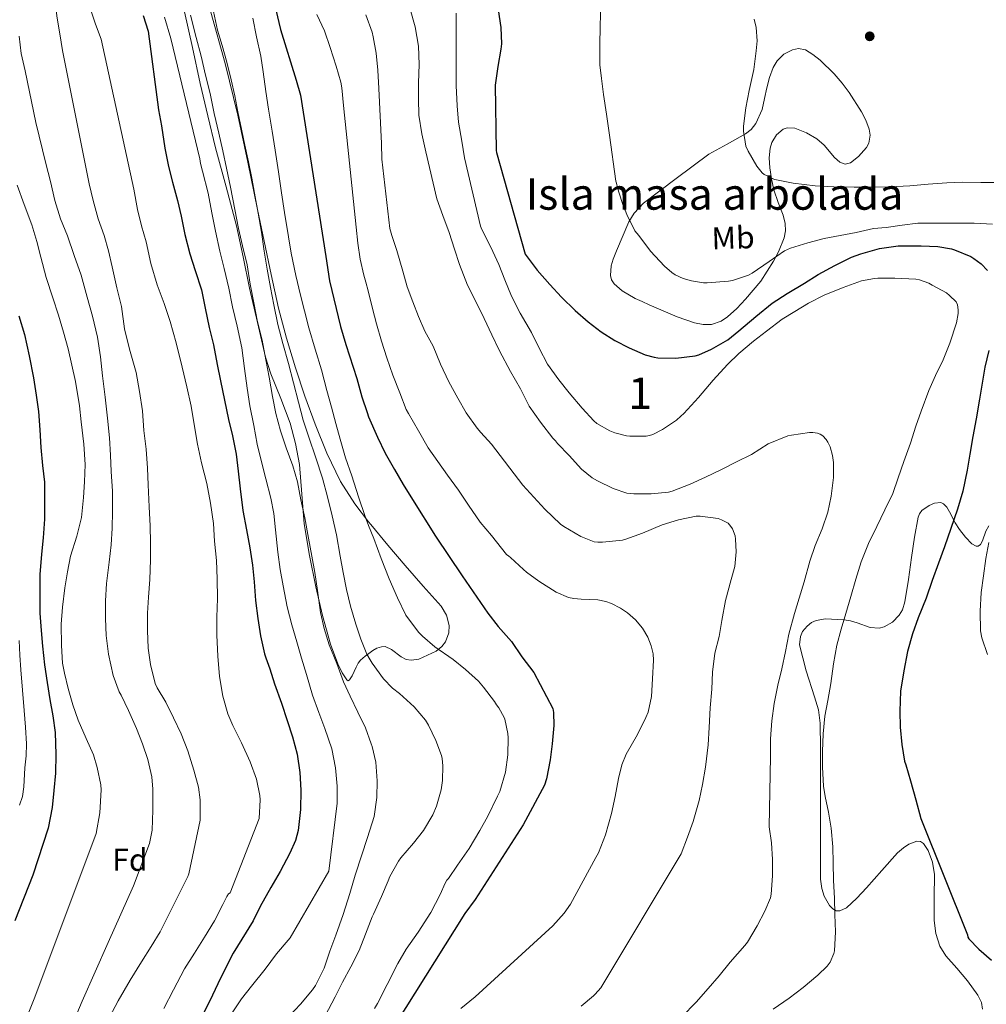
# Model space of a CAD drawing. Extents: x 580132 to 587001, y 738357 to 743068.
# Drawn here: x 583472 to 583779, y 739114 to 739426 of the extents above; entities that cross this region are included whole.
import ezdxf
from ezdxf.enums import TextEntityAlignment as Align

# ---------------------------------------------------------------- set-up
doc = ezdxf.new("R2010")
doc.units = 0
doc.header["$MEASUREMENT"] = 0
doc.linetypes.add('DGN Style 3', pattern=[108.25521, 77.32515, -30.93006])
for name, color, linetype in [('Nivel 17', 7, 'Continuous'), ('Nivel 35', 7, 'Continuous'), ('Nivel 37', 7, 'Continuous'), ('Nivel 4', 7, 'Continuous'), ('Nivel 48', 7, 'Continuous'), ('Nivel 5', 7, 'Continuous'), ('Nivel 57', 7, 'Continuous'), ('Nivel 59', 7, 'Continuous')]:
    doc.layers.add(name, color=color, linetype=linetype)
doc.styles.add('Style-arial', font='arial.shx', dxfattribs={"bigfont": 'arialbig.shx'})
doc.styles.add('Style-arialn', font='arialn.shx', dxfattribs={"bigfont": 'arialnbig.shx'})

# ---------------------------------------------------------------- blocks, each defined once
blk = doc.blocks.new('5PERFI_1')
at = {"layer": 'Nivel 17', "linetype": 'Continuous', "lineweight": 0}
h = blk.add_hatch(color=7, dxfattribs=at)
edge = h.paths.add_edge_path()
edge.add_arc((0, 0), 1.56, 315, 675)
blk = doc.blocks.new('5PERFI')
at = {"layer": 'Nivel 17', "color": 7, "linetype": 'Continuous', "lineweight": 0}
blk.add_blockref('5PERFI_1', (0, 0), dxfattribs=at)

msp = doc.modelspace()

# ---------------------------------------------------------------- linework, layer by layer
at = {"layer": 'Nivel 35', "color": 92, "linetype": 'DGN Style 3', "lineweight": 0}
for points in [[(583524.228, 739428.74, 1165.421), (583526.86, 739417.388, 1165.754), (583529.252, 739405.988, 1166.125), (583531.644, 739395.791, 1166.266), (583534.084, 739385.604, 1166.413), (583537.445, 739373.228, 1166.768), (583540.74, 739360.836, 1167.021), (583542.871, 739350.988, 1167.038), (583544.932, 739341.124, 1167.053), (583547.385, 739330.147, 1167.069), (583549.988, 739319.204, 1167.085), (583551.65, 739313.883, 1167.119), (583554.817, 739306.113, 1167.236), (583557.764, 739298.244, 1167.373), (583559.516, 739291.765, 1167.68), (583560.772, 739285.188, 1167.789), (583561.466, 739275.759, 1167.311), (583562.18, 739266.34, 1166.797), (583563.878, 739256.335, 1166.278), (583565.892, 739246.372, 1165.773), (583568.059, 739237.22, 1165.927), (583570.628, 739228.132, 1166.797), (583572.892, 739221.892, 1167.896), (583574.264, 739219.071, 1168.569), (583575.748, 739216.804, 1169.133), (583576.216, 739216.573, 1169.221), (583576.642, 739216.854, 1169.23), (583577.425, 739218.123, 1169.154), (583578.691, 739220.868, 1169.026), (583579.365, 739222.139, 1169.052), (583580.068, 739223.044, 1169.197), (583581.575, 739224.383, 1170.006), (583583.154, 739225.56, 1171.26)], [(583582.651, 739267.012, 1178.706), (583578.277, 739272.708, 1178.543), (583573.796, 739279.78, 1178.349), (583569.435, 739288.721, 1178.197), (583565.764, 739297.924, 1178.029), (583562.487, 739306.807, 1177.394), (583559.46, 739315.78, 1176.685), (583556.581, 739325.217, 1176.432), (583554.116, 739334.756, 1176.205), (583551.806, 739345.39, 1175.659), (583549.54, 739356.036, 1175.149), (583547.452, 739366.027, 1175.231), (583544.355, 739381.026, 1176.038), (583541.188, 739396.004, 1176.429), (583537.127, 739412.374, 1175.882), (583532.612, 739428.644, 1175.309)], [(583690.532, 739383.62, 1212.541), (583680.196, 739375.828, 1211.133), (583669.86, 739368.036, 1209.725), (583666.864, 739364.921, 1209.177), (583665.153, 739362.106, 1208.68), (583661.284, 739352.9, 1206.813), (583660.21, 739350.279, 1206.045), (583659.561, 739348.203, 1205.305), (583659.324, 739345.149, 1204.117), (583659.722, 739343.741, 1203.559), (583660.58, 739342.468, 1203.069), (583663.072, 739340.278, 1202.077), (583667.227, 739337.849, 1200.808), (583669.422, 739336.826, 1200.517), (583671.652, 739335.812, 1200.605), (583676.06, 739333.856, 1201.27), (583680.516, 739332.036, 1201.949), (583685.969, 739330.101, 1202.687), (583688.739, 739329.562, 1203.061), (583691.428, 739329.604, 1203.453), (583694.441, 739330.635, 1204.017), (583696.522, 739331.989, 1204.51), (583699.439, 739334.626, 1205.293), (583702.212, 739337.572, 1206.045), (583707.038, 739343.356, 1207.332), (583711.076, 739349.636, 1208.605), (583712.662, 739352.584, 1209.49), (583714.419, 739357.051, 1211.3), (583714.812, 739359.314, 1212.053), (583714.756, 739361.604, 1212.477), (583714.1, 739364.257, 1212.695), (583712.507, 739368.251, 1212.98), (583711.14, 739372.324, 1213.245), (583710.453, 739375.786, 1213.465), (583709.892, 739379.268, 1213.661), (583709.66, 739382.398, 1213.367), (583709.956, 739385.54, 1212.957), (583710.52, 739387.322, 1212.971), (583712.036, 739389.731, 1213.104), (583714.148, 739391.492, 1213.149), (583715.401, 739391.943, 1213.084), (583717.816, 739391.846, 1212.884), (583721.566, 739390.355, 1212.525), (583724.836, 739388.452, 1212.317), (583727.106, 739386.431, 1212.373), (583730.444, 739382.488, 1212.633), (583732.112, 739381.011, 1212.739), (583733.796, 739380.42, 1212.765), (583735.468, 739380.866, 1212.691), (583738.067, 739382.862, 1212.5), (583740.516, 739385.732, 1212.381), (583741.298, 739387.11, 1212.38), (583741.724, 739389.636, 1212.407), (583741.432, 739391.566, 1212.45), (583740.356, 739394.396, 1212.544), (583738.948, 739396.996, 1212.669), (583735.042, 739403.167, 1213.459), (583732.834, 739406.115, 1213.867), (583730.34, 739409.028, 1214.013), (583725.885, 739413.396, 1213.859), (583723.549, 739415.207, 1213.748), (583721.156, 739416.644, 1213.629), (583718.946, 739417.067, 1213.527), (583717.087, 739416.726, 1213.447), (583714.362, 739415.352, 1213.325), (583712.196, 739413.188, 1213.213), (583710.991, 739411.1, 1213.201), (583709.815, 739407.926, 1213.319), (583708.932, 739404.676, 1213.309), (583708.229, 739401.197, 1212.997), (583707.428, 739397.732, 1212.573), (583705.441, 739393.294, 1211.628), (583703.993, 739391.41, 1211.226), (583702.148, 739389.988, 1211.197), (583696.34, 739386.804, 1211.869), (583690.532, 739383.62, 1212.541)], [(583779.38, 739265.684, 1207.277), (583778.429, 739263.976, 1206.983), (583777.303, 739260.965, 1206.437), (583776.698, 739259.808, 1206.119), (583775.956, 739259.22, 1205.773), (583775.276, 739259.232, 1205.442), (583773.976, 739259.979, 1204.674), (583771.926, 739262.154, 1203.365), (583770.004, 739264.532, 1202.317), (583768.633, 739266.615, 1201.712), (583766.874, 739270.121, 1200.925), (583765.978, 739271.631, 1200.572), (583764.98, 739272.724, 1200.237), (583764.14, 739273.058, 1200.025), (583762.102, 739272.866, 1199.648), (583760.389, 739272.189, 1199.387), (583758.104, 739270.546, 1199.085), (583757.31, 739269.529, 1198.994), (583756.884, 739268.436, 1198.957), (583755.808, 739262.077, 1199.426), (583754.836, 739255.7, 1200.045), (583753.819, 739248.629, 1200.318), (583752.756, 739241.556, 1200.525), (583751.959, 739239.074, 1200.58), (583750.92, 739237.359, 1200.613), (583748.787, 739235.169, 1200.623), (583746.132, 739233.62, 1200.557), (583744.537, 739233.222, 1200.478), (583741.746, 739233.475, 1200.288), (583737.555, 739234.938, 1199.95), (583735.46, 739235.597, 1199.792), (583733.364, 739235.86, 1199.661), (583727.517, 739236.214, 1199.373), (583724.595, 739235.702, 1199.234), (583723.138, 739234.983, 1199.161), (583721.684, 739233.844, 1199.085), (583720.303, 739232.161, 1198.982), (583719.618, 739230.64, 1198.88), (583719.335, 739227.903, 1198.684), (583721.428, 739219.668, 1198.157), (583724.034, 739211.463, 1198.015), (583725.279, 739207.337, 1198.068), (583725.844, 739203.124, 1198.157), (583725.938, 739195.207, 1198.463), (583725.972, 739187.284, 1198.701), (583725.972, 739178.404, 1198.715), (583725.972, 739169.524, 1198.701), (583725.972, 739161.588, 1198.652), (583725.972, 739153.652, 1198.605), (583726.374, 739150.61, 1198.79), (583727.134, 739148.27, 1199.097), (583728.829, 739145.262, 1199.617), (583729.858, 739144.212, 1199.825), (583730.964, 739143.604, 1199.949), (583732.075, 739143.545, 1199.978), (583734.167, 739144.533, 1199.896), (583737.433, 739147.576, 1199.678), (583740.5, 739150.868, 1199.693), (583745.46, 739156.423, 1200.285), (583750.388, 739161.94, 1201.005), (583752.287, 739163.602, 1201.274), (583753.984, 739164.751, 1201.512), (583756.555, 739165.694, 1201.855), (583757.696, 739165.575, 1201.993), (583758.644, 739164.916, 1202.093), (583760.121, 739162.729, 1202.059)], [(583583.154, 739225.56, 1171.26), (583583.99, 739226.183, 1171.924), (583585.308, 739226.876, 1172.834), (583586.724, 739227.364, 1173.485), (583587.884, 739227.387, 1173.846), (583589.931, 739226.455, 1174.449), (583593.029, 739224.168, 1175.253), (583594.581, 739223.304, 1175.594), (583596.132, 739223.044, 1175.885), (583598.552, 739223.428, 1176.277), (583604.067, 739225.933, 1176.949), (583605.86, 739227.46, 1177.069), (583607.03, 739228.921, 1177.097), (583608.088, 739231.806, 1177.002), (583608.161, 739234.088, 1176.871), (583607.33, 739237.392, 1176.702), (583605.636, 739240.164, 1176.717), (583599.932, 739246.611, 1177.556), (583594.244, 739253.092, 1178.349), (583588.788, 739259.562, 1178.671), (583583.364, 739266.084, 1178.733), (583582.651, 739267.012, 1178.706)], [(583760.121, 739162.729, 1202.059), (583761.489, 739159.016, 1201.6), (583762.1, 739155.092, 1201.261), (583762.035, 739147.804, 1201.305), (583762.004, 739140.532, 1201.261), (583762.525, 739136.395, 1201.104), (583763.796, 739132.372, 1200.941), (583765.677, 739129.351, 1200.799), (583769.15, 739125.432, 1200.581), (583772.564, 739121.396, 1200.365), (583775.873, 739116.845, 1200.275), (583777.062, 739114.538, 1200.257), (583777.3, 739112.372, 1200.205)]]:
    msp.add_polyline3d(points, dxfattribs=at)
at = {"layer": 'Nivel 4', "color": 30, "linetype": 'Continuous', "lineweight": 30, "flags": 128}
for points, elevation in [([(583553.188, 739429.412), (583554.756, 739423.156), (583559.652, 739407.092), (583561.108, 739402.308), (583569.124, 739351.172), (583570.212, 739343.364), (583573.716, 739328.932), (583575.46, 739323.204), (583578.932, 739312.404), (583580.564, 739306.644), (583582.232, 739301.616)], 1175), ([(583623.78, 739429.396), (583624.612, 739423.812), (583624.772, 739418.628), (583624.564, 739416.852), (583623.604, 739411.444), (583622.788, 739405.508), (583623.124, 739384.74), (583623.22, 739384.068), (583632.34, 739351.892), (583632.66, 739351.412), (583636.148, 739346.82), (583640.18, 739342.228), (583643.796, 739338.228), (583648.164, 739333.972), (583652.244, 739330.388), (583656.452, 739327.236), (583660.724, 739324.516), (583665.236, 739322.132), (583670.324, 739319.972), (583673.22, 739319.156), (583674.388, 739319.012), (583680.052, 739318.884), (583686.26, 739319.604), (583687.38, 739319.924), (583691.444, 739321.716), (583696.548, 739324.724), (583700.116, 739327.524), (583705.476, 739332.116), (583710.628, 739336.276), (583715.364, 739339.412), (583720.932, 739342.676), (583725.22, 739345.46), (583730.468, 739348.292), (583735.764, 739350.9), (583738.756, 739351.94), (583744.708, 739353.652), (583750.628, 739354.484), (583751.876, 739354.484), (583757.86, 739354.484), (583763.124, 739354.34), (583767.46, 739353.556), (583768.468, 739353.236), (583773.668, 739351.076), (583774.628, 739350.516), (583776.884, 739348.756), (583778.932, 739346.644)], 1200), ([(583511.124, 739427.604), (583512.756, 739422.564), (583516.052, 739397.62), (583516.948, 739392.548), (583518.004, 739385.444), (583519.156, 739379.716), (583520.516, 739374.692), (583522.068, 739368.916), (583523.268, 739363.908), (583524.42, 739358.068), (583525.972, 739351.956), (583527.7, 739346.676), (583529.684, 739340.532), (583530.868, 739334.708), (583532.1, 739328.564), (583533.508, 739323.156), (583534.644, 739316.884), (583535.684, 739311.7), (583537.012, 739305.588), (583538.26, 739299.444), (583539.476, 739294.228), (583540.628, 739288.388), (583541.3, 739282.996), (583541.924, 739277.46), (583542.788, 739270.564), (583543.892, 739264.388), (583544.964, 739258.708), (583545.828, 739253.172), (583546.324, 739247.956), (583546.74, 739242.004), (583547.492, 739236.276), (583548.34, 739230.756), (583549.684, 739225.14), (583550.081, 739223.8), (583551.3, 739220.388), (583552.772, 739215.556), (583555.06, 739209.492), (583556.852, 739203.908), (583558.532, 739198.82), (583560.036, 739193.268), (583560.868, 739187.492), (583561.204, 739181.844), (583561.108, 739175.716), (583560.34, 739169.012), (583559.46, 739165.892), (583557.684, 739161.876), (583554.612, 739156.036), (583551.668, 739150.948), (583548.244, 739144.932), (583546.02, 739140.452), (583542.452, 739134.548), (583539.684, 739130.148), (583537.22, 739125.204), (583534.868, 739120.372), (583532.308, 739115.028), (583529.604, 739109.636)], 1150), ([(583471.716, 739332.34), (583473.524, 739326.42), (583475.028, 739319.636), (583476.34, 739312.628), (583477.252, 739307.156), (583477.956, 739301.972), (583478.436, 739296.18), (583478.676, 739290.548), (583479.204, 739284.868), (583479.876, 739279.54), (583479.908, 739273.076), (583479.86, 739267.828), (583479.444, 739261.86), (583478.884, 739256.708), (583478.452, 739250.228), (583478.42, 739243.604), (583478.436, 739237.988), (583478.868, 739232.532), (583479.268, 739227.476), (583479.908, 739221.588), (583480.724, 739216.052), (583481.588, 739210.628), (583482.516, 739205.396), (583483.268, 739200.1), (583483.508, 739193.204), (583483.412, 739187.252), (583482.884, 739181.716), (583482.26, 739176.356), (583481.028, 739169.844), (583476.212, 739154.9), (583470.452, 739140.404)], 1125), ([(583779.316, 739321.364), (583778.116, 739315.988), (583777.284, 739310.916), (583776.42, 739305.876), (583775.284, 739299.62)], 1200), ([(583582.232, 739301.616), (583582.676, 739300.276), (583585.492, 739293.78), (583587.956, 739288.756), (583590.852, 739283.588), (583593.668, 739278.756), (583596.548, 739274.004), (583603.908, 739262.404), (583612.324, 739249.796), (583620.484, 739237.988), (583623.748, 739233.78), (583627.972, 739229.044), (583631.3, 739224.164), (583635.012, 739219.156), (583641.06, 739207.748), (583641.252, 739206.5), (583641.348, 739202.372), (583640.868, 739196.5), (583640.26, 739191.46), (583639.076, 739185.412), (583638.42, 739183.428), (583631.7, 739170.82), (583616.42, 739147.172), (583613.124, 739142.692), (583591.092, 739107.492)], 1175), ([(583775.284, 739299.62), (583774.26, 739294.068), (583773.3, 739288.436), (583772.5, 739283.38), (583771.076, 739276.644), (583769.428, 739271.028), (583767.332, 739264.804), (583765.268, 739258.996), (583763.412, 739253.876), (583761.428, 739248.404), (583759.428, 739242.708), (583756.884, 739236.484), (583755.188, 739231.396), (583753.604, 739225.844), (583752.34, 739219.716), (583751.348, 739213.252), (583751.14, 739206.932), (583751.188, 739201.844), (583751.764, 739196.372), (583752.612, 739191.028), (583753.012, 739189.844), (583754.484, 739184.804), (583756.164, 739178.804), (583757.796, 739172.852), (583772.628, 739135.956), (583772.644, 739135.236), (583773.012, 739134.724), (583776.148, 739131.46), (583780.212, 739127.908)], 1200)]:
    msp.add_lwpolyline(points, dxfattribs=dict(at, elevation=elevation))
at = {"layer": 'Nivel 5', "color": 30, "linetype": 'Continuous', "lineweight": 0, "flags": 128}
for points, elevation in [([(583470.18, 739475.636), (583472.228, 739468.948), (583474.02, 739463.572), (583476.084, 739457.668), (583478.356, 739451.156), (583480.644, 739444.372), (583482.132, 739438.82), (583483.252, 739433.236), (583483.828, 739427.316), (583484.756, 739421.716)], 1140), ([(583494.084, 739430.804), (583496.004, 739424.804), (583497.828, 739420.052), (583508.196, 739372.468), (583509.332, 739366.02), (583510.644, 739360.836), (583512.116, 739355.764), (583513.604, 739348.916), (583515.652, 739342.116), (583517.796, 739336.228), (583519.7, 739330.532), (583521.636, 739323.732), (583523.588, 739316.052), (583525.06, 739309.748), (583526.356, 739303.62), (583527.252, 739298.436), (583528.356, 739291.636), (583529.62, 739285.636), (583531.332, 739279.172), (583532.532, 739272.932), (583533.46, 739266.436), (583533.812, 739260.836), (583534.388, 739254.692), (583534.612, 739248.932), (583534.788, 739242.612), (583534.516, 739236.74), (583534.516, 739231.028), (583534.82, 739224.324), (583535.38, 739217.908), (583536.388, 739211.62), (583537.988, 739206.052), (583539.604, 739202.324), (583542.356, 739196.884), (583545.108, 739190.868), (583547.076, 739185.364), (583548.132, 739180.212), (583548.228, 739178.836), (583547.972, 739172.916), (583538.708, 739149.316), (583538.228, 739148.964), (583537.668, 739148.148), (583536.388, 739145.604), (583533.796, 739140.356), (583530.66, 739135.268), (583527.428, 739130.18), (583524.228, 739125.22), (583520.836, 739118.468), (583517.716, 739112.548)], 1145), ([(583595.796, 739429.604), (583597.38, 739423.924), (583598.436, 739417.86), (583598.644, 739411.988), (583598.516, 739406.26), (583598.516, 739401.172), (583598.628, 739395.956), (583599.508, 739390.052), (583600.756, 739384.34), (583604.292, 739369.428), (583606.196, 739364.164), (583608.196, 739358.74), (583609.908, 739353.444), (583611.476, 739348.596), (583614.052, 739342.084), (583616.724, 739336.676), (583619.316, 739331.46), (583621.732, 739326.308), (583624.212, 739321.22), (583627.652, 739314.612), (583630.804, 739309.124), (583633.62, 739303.668), (583637.204, 739298.532), (583641.044, 739293.508), (583641.972, 739292.612), (583642.58, 739291.812), (583646.26, 739288.02), (583650.18, 739283.668), (583653.524, 739280.932), (583655.22, 739279.94), (583660.228, 739277.524), (583664.516, 739276.1), (583665.62, 739275.972), (583666.724, 739275.892), (583672.244, 739275.86), (583677.796, 739276.356), (583678.916, 739276.724), (583684.676, 739278.964), (583689.46, 739281.092), (583694.532, 739283.54), (583699.364, 739286.036), (583704.084, 739288.372), (583709.412, 739291.668), (583715.62, 739294.26), (583716.772, 739294.42), (583722.516, 739295.284), (583723.572, 739295.284), (583725.044, 739295.092), (583725.892, 739294.724), (583726.66, 739294.196), (583727.716, 739293.108), (583728.324, 739292.228), (583729.012, 739290.756), (583729.78, 739288.052), (583730.068, 739285.748), (583730.052, 739281.076), (583729.348, 739275.108), (583728.276, 739270.068), (583726.532, 739264.772), (583724.324, 739259.444), (583722.596, 739254.484), (583720.836, 739247.972), (583719.156, 739242.74), (583717.716, 739237.876), (583715.892, 739231.316), (583714.868, 739225.86), (583713.716, 739220.308), (583712.484, 739215.108), (583711.268, 739209.3), (583710.548, 739203.86), (583710.116, 739198.084), (583710.116, 739192.5), (583709.716, 739170.26), (583710.388, 739165.172), (583710.692, 739159.844), (583710.692, 739154.708), (583710.34, 739148.82), (583710.084, 739147.732), (583708.292, 739143.508), (583705.924, 739138.868), (583702.852, 739133.62), (583701.956, 739132.612), (583697.332, 739127.316), (583693.812, 739122.932), (583690.388, 739118.932), (583686.5, 739114.628), (583681.988, 739109.972)], 1190), ([(583656.324, 739430.708), (583656.1, 739424.388), (583656.004, 739417.94), (583656.004, 739411.908), (583656.532, 739407.636), (583657.156, 739402.532), (583658.084, 739396.324), (583659.076, 739389.62), (583661.028, 739375.06), (583661.284, 739374.34), (583661.588, 739372.884), (583663.7, 739366.26), (583663.988, 739365.78), (583664.548, 739364.42), (583667.076, 739359.252), (583668.308, 739357.748), (583672.1, 739352.804), (583676.484, 739348.02), (583678.852, 739346.004), (583679.86, 739345.348), (583682.404, 739344.18), (583685.012, 739343.412), (583688.836, 739342.804), (583690.004, 739342.804), (583696.772, 739343.284), (583698.02, 739343.556), (583703.092, 739345.204), (583704.26, 739345.86)], 1205), ([(583517.908, 739427.076), (583519.924, 739420.244), (583529.172, 739382.148), (583529.348, 739380.628), (583529.988, 739378.244), (583531.78, 739371.252), (583532.98, 739365.012), (583534.116, 739359.14), (583535.492, 739352.772), (583536.852, 739347.364), (583538.308, 739341.092), (583539.476, 739335.156), (583541.012, 739328.98), (583542.42, 739322.18), (583543.316, 739315.604), (583544.164, 739309.38), (583545.044, 739303.78), (583546.292, 739297.492), (583547.284, 739291.588), (583548.66, 739286.02), (583550.084, 739280.596), (583551.652, 739274.5), (583552.564, 739269.572), (583553.156, 739264.452), (583553.876, 739257.316), (583554.612, 739251.892), (583555.54, 739246.708), (583556.852, 739239.956), (583558.324, 739234.244), (583559.86, 739228.9), (583561.38, 739223.7), (583562.916, 739218.5), (583564.852, 739211.94), (583566.868, 739206.5), (583568.772, 739201.444), (583570.948, 739194.916), (583572.212, 739188.964), (583572.724, 739183.124), (583572.724, 739177.716), (583570.02, 739156.196), (583557.828, 739135.06), (583557.108, 739134.324), (583553.428, 739129.892), (583549.876, 739125.124), (583545.508, 739119.684), (583542.324, 739115.62), (583539.38, 739111.204)], 1155), ([(583526.18, 739427.716), (583527.94, 739420.596), (583529.556, 739414.628), (583530.98, 739408.628), (583532.436, 739402.788), (583533.652, 739396.484), (583535.204, 739390.212), (583536.468, 739384.596), (583537.588, 739379.14), (583538.836, 739373.14), (583540.212, 739366.02), (583541.364, 739360.052), (583542.692, 739354.548), (583544.164, 739348.516), (583545.14, 739342.404), (583546.372, 739335.924), (583547.412, 739330.42), (583548.868, 739324.628), (583550.116, 739318.372), (583551.108, 739312.884), (583552.212, 739306.756), (583553.252, 739301.364), (583554.676, 739295.876), (583556.548, 739290.468), (583558.58, 739284.772), (583560.1, 739279.652), (583561.22, 739273.908), (583562.468, 739268.196), (583563.572, 739261.796), (583564.612, 739256.1), (583565.652, 739250.884), (583566.5, 739245.172), (583567.364, 739238.228), (583568.564, 739233.092), (583570.18, 739227.988), (583572.548, 739222.036), (583574.708, 739216.228), (583576.836, 739211.636), (583579.236, 739206.548)], 1160), ([(583533.492, 739428.788), (583534.74, 739422.948), (583536.196, 739418.036), (583537.716, 739412.772), (583539.076, 739407.188), (583540.228, 739402.084), (583541.156, 739396.996), (583542.372, 739391.508), (583543.396, 739386.468), (583544.532, 739381.124), (583545.668, 739375.924), (583546.708, 739370.052), (583547.652, 739364.852), (583548.644, 739358.804), (583549.524, 739352.836), (583550.5, 739347.092), (583551.588, 739341.316), (583552.564, 739335.796), (583553.908, 739329.588), (583555.476, 739323.492), (583557.204, 739317.188), (583558.804, 739311.092), (583560.404, 739304.9), (583561.956, 739299.252), (583563.668, 739293.812), (583565.972, 739287.236), (583568.068, 739280.836), (583569.588, 739274.884), (583571.124, 739268.82), (583572.468, 739262.852), (583573.684, 739256.052), (583574.596, 739250.916), (583575.7, 739245.508), (583576.916, 739240.244), (583578.612, 739234.516), (583580.212, 739229.716), (583582.132, 739225.012), (583583.183, 739223.16)], 1165), ([(583545.956, 739426.74), (583547.108, 739420.788), (583548.452, 739414.708), (583549.268, 739409.7), (583550.068, 739403.444), (583550.948, 739397.86), (583552.068, 739390.916), (583553.076, 739384.836), (583554.1, 739377.972), (583555.012, 739371.316), (583555.972, 739365.044), (583557.252, 739357.316), (583558.148, 739352.18), (583559.572, 739345.14), (583561.092, 739338.836), (583562.372, 739333.876), (583563.716, 739328.468), (583565.748, 739321.748), (583567.732, 739315.204), (583569.428, 739308.58), (583570.852, 739303.364), (583572.228, 739298.18), (583573.604, 739293.14), (583575.38, 739287.3), (583577.364, 739281.508), (583579.412, 739274.884), (583581.556, 739268.66), (583582.665, 739265.841)], 1170), ([(583566.196, 739427.94), (583568.724, 739422.692), (583570.468, 739417.38), (583572.356, 739411.508), (583573.86, 739406.372), (583574.132, 739404.644), (583574.708, 739399.028), (583578.724, 739360.452), (583579.204, 739355.316), (583579.94, 739350.324), (583581.124, 739345.156), (583581.73, 739342.985)], 1180), ([(583581.748, 739427.764), (583583.78, 739422.26), (583584.132, 739420.756), (583585.076, 739415.62), (583585.588, 739410.228), (583585.956, 739404.404), (583586.772, 739387.012), (583586.868, 739382.004), (583589.348, 739359.988), (583590.004, 739357.764), (583591.604, 739353.012), (583593.54, 739346.452), (583594.868, 739341.508), (583596.66, 739336.788), (583598.532, 739332.1), (583600.532, 739327.476), (583603.156, 739322.692), (583605.428, 739317.012), (583608.1, 739311.332), (583610.964, 739306.212), (583613.572, 739301.524), (583617.044, 739296.644), (583618.26, 739295.332), (583621.604, 739291.572), (583631.588, 739278.628), (583635.108, 739274.788), (583638.58, 739270.964), (583643.476, 739266.228), (583644.548, 739265.476), (583649.924, 739262.324), (583654.164, 739260.66), (583655.332, 739260.5), (583656.884, 739260.5), (583663.124, 739261.14), (583664.228, 739261.444), (583669.524, 739263.396), (583675.716, 739266.036), (583680.948, 739267.604), (583686.58, 739268.788), (583687.796, 739268.788), (583693.54, 739268.068), (583694.58, 739267.652), (583696.66, 739266.5), (583697.572, 739265.524), (583698.052, 739264.756), (583698.884, 739262.532), (583699.06, 739261.508), (583699.252, 739257.46), (583698.804, 739252.788), (583697.684, 739248.66), (583695.876, 739242.036), (583694.676, 739235.668), (583693.78, 739230.644), (583692.5, 739225.3), (583691.716, 739219.284), (583691.524, 739213.844), (583691.012, 739207.956), (583690.66, 739201.732), (583690.308, 739196.244), (583689.46, 739189.14), (583688.596, 739183.636), (583687.476, 739178.548), (583685.556, 739171.876), (583683.828, 739166.964), (583681.732, 739161.62), (583656.276, 739119.204), (583654.548, 739117.14), (583653.988, 739116.66), (583650.1, 739113.3)], 1185), ([(583610.452, 739428.26), (583610.404, 739422.564), (583610.404, 739416.148), (583610.404, 739410.948), (583610.404, 739405.396), (583610.756, 739398.868), (583611.188, 739393.748), (583612.228, 739387.716), (583613.06, 739382.372), (583618.18, 739360.724), (583618.612, 739359.652), (583621.412, 739354.1), (583623.908, 739348.564), (583625.828, 739343.7), (583627.972, 739338.596), (583630.708, 739333.108), (583634.292, 739326.98), (583636.708, 739322.068), (583639.428, 739316.964), (583642.996, 739311.988), (583646.276, 739307.876), (583650.34, 739303.044), (583654.036, 739299.012), (583655.076, 739298.196), (583659.108, 739295.844), (583660.74, 739295.156), (583664.452, 739294.212), (583665.46, 739294.164), (583670.628, 739294.18), (583671.7, 739294.34), (583672.804, 739294.676), (583675.876, 739296.244), (583680.292, 739299.252), (583681.668, 739300.468), (583682.596, 739301.38), (583687.316, 739306.404), (583691.908, 739311.94), (583696.42, 739316.852), (583700.084, 739320.34), (583704.692, 739324.244), (583708.836, 739327.476), (583713.764, 739331.3), (583717.78, 739333.684), (583722.148, 739336.276), (583727.14, 739338.852), (583733.188, 739341.284), (583738.98, 739343.396), (583743.044, 739344.164), (583744.164, 739344.212), (583749.54, 739344.212), (583756.18, 739343.924), (583757.364, 739343.7), (583760.276, 739342.644), (583761.396, 739342.036), (583765.924, 739339.556), (583766.916, 739338.804), (583769.012, 739336.708), (583769.444, 739335.78), (583769.604, 739334.228), (583769.572, 739333.092), (583769.076, 739330.132), (583767.028, 739323.652), (583764.868, 739318.34), (583762.468, 739313.38), (583760.34, 739308.676), (583757.908, 739302.1)], 1195), ([(583704.916, 739426.404), (583705.556, 739423.732), (583705.828, 739419.492), (583705.572, 739416.356), (583704.82, 739410.42), (583703.348, 739403.732), (583702.244, 739398.308), (583701.508, 739392.42), (583701.508, 739390.852), (583702.26, 739386.116), (583702.98, 739384.532), (583705.732, 739379.732), (583707.46, 739377.684), (583708.132, 739377.172), (583708.868, 739376.804), (583709.364, 739376.676), (583710.612, 739375.892), (583711.524, 739375.588), (583717.252, 739374.436), (583724.244, 739373.508), (583730.228, 739373.204), (583736.692, 739373.156), (583742.564, 739373.172), (583748.02, 739373.22), (583754.324, 739373.54), (583760.1, 739374.1), (583765.988, 739374.484), (583771.108, 739374.676), (583776.836, 739374.612), (583781.956, 739374.596)], 1210), ([(583471.812, 739420.98), (583472.516, 739415.508), (583473.732, 739410.052), (583477.108, 739393.62), (583480.292, 739380.644), (583481.748, 739374.964), (583483.124, 739368.852), (583484.916, 739363.076), (583487.124, 739357.7), (583489.3, 739351.428), (583491.46, 739345.156), (583493.38, 739338.18), (583495.14, 739332.196), (583496.692, 739325.54), (583497.652, 739319.332), (583498.308, 739313.284), (583499.14, 739306.484), (583499.876, 739299.812), (583500.452, 739293.588), (583500.804, 739288.164), (583501.028, 739282.9), (583501.396, 739276.66), (583501.46, 739270.244), (583501.38, 739264.916), (583500.996, 739259.636), (583500.436, 739254.132), (583499.492, 739247.364), (583499.188, 739241.892), (583499.188, 739236.292), (583499.412, 739230.964), (583500.164, 739224.964), (583501.604, 739218.196), (583503.556, 739213.076), (583504.164, 739211.972), (583506.532, 739207.14), (583509.092, 739201.396), (583510.916, 739196.548), (583512.628, 739191.588), (583513.876, 739186.1), (583514.196, 739182.18), (583514.244, 739175.492), (583514.036, 739169.172), (583513.22, 739164.932), (583508.052, 739151.476), (583500.084, 739133.572), (583491.86, 739114.916), (583483.172, 739094.276)], 1135), ([(583484.756, 739421.716), (583485.636, 739416.5), (583494.052, 739374.164), (583495.284, 739368.884), (583496.884, 739363.044), (583498.756, 739357.78), (583500.132, 739352.932), (583501.38, 739347.892), (583502.82, 739341.14), (583504.34, 739335.22), (583505.3, 739328.148), (583506.884, 739321.78), (583508.98, 739314.356), (583510.052, 739308.34), (583510.964, 739302.148), (583511.412, 739295.988), (583512.084, 739290.02), (583512.564, 739284.02), (583512.772, 739278.724), (583513.124, 739271.684), (583513.38, 739265.684), (583513.508, 739260.308), (583513.444, 739254.868), (583513.252, 739248.724), (583512.868, 739243.06), (583512.564, 739238.02), (583512.548, 739232.5), (583512.74, 739226.9), (583513.444, 739221.7), (583514.948, 739215.732), (583515.636, 739214.356), (583518.324, 739209.764), (583520.836, 739204.804), (583523.252, 739199.7), (583525.284, 739194.34), (583527.268, 739188.212), (583528.724, 739182.772), (583529.236, 739178.836), (583529.284, 739172.34), (583525.62, 739155.3), (583525.284, 739154.484), (583516.516, 739136.916), (583513.668, 739132.212), (583510.596, 739127.428), (583507.06, 739121.556), (583503.284, 739115.012), (583500.5, 739109.892)], 1140), ([(583471.188, 739373.764), (583473.428, 739367.652), (583475.812, 739361.156), (583477.412, 739355.844), (583478.708, 739350.9), (583480.404, 739344.468), (583482.5, 739337.972), (583484.276, 739332.468), (583485.94, 739327.092), (583487.396, 739321.844), (583488.58, 739316.628), (583489.716, 739311.428), (583490.948, 739303.732), (583491.524, 739298.692), (583492.34, 739291.636), (583492.756, 739285.108), (583492.596, 739279.652), (583492.26, 739274.644), (583491.604, 739268.372), (583490.148, 739262.468), (583488.164, 739256.052), (583487.124, 739251.06), (583486.34, 739246.068), (583485.572, 739239.892), (583485.156, 739234.548), (583485.236, 739227.748), (583485.556, 739222.164), (583486.18, 739218.98), (583487.412, 739214.052), (583488.884, 739208.868), (583490.532, 739204.084), (583493.124, 739198.26), (583495.38, 739193.06), (583496.548, 739189.044), (583497.78, 739183.54), (583497.892, 739181.956)], 1130), ([(583704.26, 739345.86), (583709.684, 739349.524), (583714.516, 739352.948), (583716.42, 739353.748), (583721.908, 739355.46), (583727.092, 739356.82), (583732.228, 739357.812), (583737.236, 739358.756), (583742.756, 739359.972), (583746.74, 739360.34), (583751.86, 739361.028), (583756.836, 739361.652), (583763.108, 739361.716), (583769.124, 739361.716), (583774.676, 739361.716), (583780.516, 739361.348)], 1205), ([(583581.73, 739342.985), (583582.5, 739340.228), (583583.86, 739334.66), (583585.204, 739329.796), (583586.788, 739324.308), (583588.388, 739319.028), (583590.356, 739313.492), (583592.58, 739307.892), (583594.548, 739302.596), (583595.316, 739301.348), (583598.468, 739295.86), (583601.524, 739290.468), (583604.58, 739286.052), (583607.716, 739281.732), (583611.14, 739276.996), (583614.324, 739272.212), (583618.068, 739266.884), (583621.62, 739262.612), (583626.372, 739256.58), (583627.108, 739256.116), (583627.652, 739255.652), (583631.78, 739251.86), (583632.692, 739250.996), (583636.644, 739248.148), (583642.1, 739244.66), (583646.02, 739242.948), (583647.78, 739242.596), (583650.116, 739242.436), (583655.38, 739242.196), (583657.844, 739241.7), (583659.684, 739241.076), (583662.548, 739239.62), (583664.772, 739238.116), (583667.3, 739235.828), (583669.492, 739233.204), (583671.188, 739230.404), (583672.292, 739227.604), (583672.868, 739225.124), (583672.996, 739223.044), (583672.692, 739217.156), (583672.372, 739211.604), (583671.348, 739206.564), (583670.612, 739204.852), (583667.892, 739199.508), (583664.388, 739193.316), (583663.012, 739189.94), (583661.876, 739185.556), (583660.836, 739179.86), (583659.652, 739174.436), (583657.812, 739167.668), (583655.588, 739162.02), (583654.692, 739160.468), (583646.676, 739145.652), (583644.676, 739142.884), (583641.092, 739138.788), (583616.404, 739116.292), (583611.892, 739112.612)], 1180), ([(583757.908, 739302.1), (583756.164, 739297.284), (583754.468, 739291.892), (583752.42, 739286.052), (583750.644, 739280.932), (583748.868, 739275.908), (583746.372, 739270.772), (583743.812, 739265.524), (583741.14, 739260.132), (583738.9, 739254.292), (583737.14, 739248.756), (583735.572, 739243.236), (583734.02, 739237.844), (583732.564, 739232.884), (583731.188, 739227.876), (583730.084, 739221.892), (583729.188, 739215.716), (583728.244, 739210.34), (583727.332, 739205.3), (583726.804, 739199.668), (583726.548, 739194.164), (583726.596, 739189.108), (583726.9, 739183.124), (583727.492, 739179.812), (583728.468, 739174.868), (583729.396, 739169.748), (583729.892, 739163.908), (583729.94, 739158.772), (583730.084, 739153.22), (583730.436, 739147.556), (583730.484, 739142.452), (583730.676, 739136.916), (583730.356, 739130.884), (583730.164, 739130.052), (583728.996, 739127.252), (583728.084, 739126.004), (583725.124, 739123.124), (583720.452, 739119.252), (583716.052, 739115.892), (583710.932, 739112.388)], 1195), ([(583582.665, 739265.841), (583584.308, 739261.668), (583586.692, 739255.364), (583589.14, 739248.932), (583591.812, 739242.9), (583594.468, 739237.396), (583598.484, 739231.94), (583599.7, 739230.676), (583603.668, 739227.284), (583609.428, 739223.316), (583613.38, 739220.116), (583617.524, 739216.452), (583619.14, 739214.516), (583622.596, 739210.02), (583623.204, 739208.964), (583623.94, 739207.988), (583625.7, 739204.884), (583625.892, 739204.34), (583626.852, 739199.876), (583626.9, 739198.42), (583626.836, 739193.044), (583626.1, 739187.524), (583624.244, 739181.476), (583623.54, 739179.908), (583620.484, 739173.572), (583617.908, 739169.044), (583614.516, 739163.396), (583610.836, 739158.052), (583607.972, 739153.86), (583607.492, 739153.332), (583606.948, 739152.404), (583605.38, 739148.772), (583602.436, 739143.044), (583598.42, 739136.852), (583594.548, 739131.444), (583591.924, 739126.9), (583588.564, 739120.212), (583585.476, 739114.196), (583584.524, 739112.567)], 1170), ([(583779.348, 739260.452), (583778.436, 739255.38), (583777.636, 739249.796), (583776.868, 739244.5), (583776.612, 739238.66), (583776.74, 739232.372), (583777.172, 739230.148), (583778.884, 739224.916)], 1205), ([(583471.812, 739229.364), (583472.09, 739224.675), (583472.404, 739219.988), (583472.913, 739213.54), (583473.444, 739207.092), (583473.855, 739201.828), (583474.212, 739196.564), (583474.086, 739192.772), (583473.668, 739188.98), (583473.324, 739182.878), (583472.902, 739179.892), (583471.94, 739177.076)], 1120), ([(583583.183, 739223.16), (583583.748, 739222.164), (583587.348, 739217.188), (583590.244, 739214.212), (583592.468, 739212.484), (583597.092, 739208.276), (583600.66, 739204.068), (583601.62, 739202.484), (583603.988, 739197.588), (583605.748, 739192.884), (583605.972, 739191.94), (583606.228, 739189.604), (583606.132, 739184.916), (583605.62, 739182.004), (583604.196, 739176.804), (583603.06, 739174.052), (583600.036, 739169.044), (583596.884, 739165.028), (583592.852, 739160.436), (583592.116, 739159.348), (583589.428, 739154.436), (583588.884, 739153.06), (583586.74, 739148.164), (583584.161, 739142.534)], 1165), ([(583579.236, 739206.548), (583581.668, 739201.668), (583583.505, 739196.595)], 1160), ([(583583.505, 739196.595), (583583.812, 739195.748), (583584.9, 739190.756), (583585.396, 739184.852), (583585.3, 739179.492), (583584.404, 739173.476), (583583.828, 739171.492), (583583.81, 739171.438)], 1160), ([(583497.892, 739181.956), (583497.444, 739174.708), (583496.244, 739168.148), (583476.804, 739116.148), (583474.948, 739111.476), (583472.644, 739105.54), (583470.18, 739099.252)], 1130), ([(583583.81, 739171.438), (583582.164, 739166.5), (583580.484, 739161.38), (583578.404, 739154.852), (583576.66, 739149.092), (583574.612, 739142.404), (583572.308, 739135.828), (583570.388, 739130.788), (583568.516, 739125.428), (583565.86, 739119.924), (583564.9, 739118.5), (583561.06, 739113.988), (583557.444, 739110.132)], 1160), ([(583584.161, 739142.534), (583583.764, 739141.668), (583581.668, 739136.164), (583579.684, 739131.028), (583577.076, 739125.764), (583574.372, 739120.916), (583572.068, 739116.26), (583568.916, 739110.308)], 1165)]:
    msp.add_lwpolyline(points, dxfattribs=dict(at, elevation=elevation))
at = {"layer": 'Nivel 57', "color": 92, "linetype": 'DGN Style 3', "lineweight": 0}
msp.add_polyline3d([(583777.3, 739112.372, 1200.205), (583777.062, 739114.538, 1200.257), (583775.873, 739116.845, 1200.275), (583772.564, 739121.396, 1200.365), (583769.15, 739125.432, 1200.581), (583765.677, 739129.351, 1200.799), (583763.796, 739132.372, 1200.941), (583762.525, 739136.395, 1201.104), (583762.004, 739140.532, 1201.261), (583762.035, 739147.804, 1201.305), (583762.1, 739155.092, 1201.261), (583761.489, 739159.016, 1201.6), (583760.121, 739162.729, 1202.059), (583758.644, 739164.916, 1202.093), (583757.696, 739165.575, 1201.993), (583756.555, 739165.694, 1201.855), (583753.984, 739164.751, 1201.512), (583752.287, 739163.602, 1201.274), (583750.388, 739161.94, 1201.005), (583745.46, 739156.423, 1200.285), (583740.5, 739150.868, 1199.693), (583737.433, 739147.576, 1199.678), (583734.167, 739144.533, 1199.896), (583732.075, 739143.545, 1199.978), (583730.964, 739143.604, 1199.949), (583729.858, 739144.212, 1199.825), (583728.829, 739145.262, 1199.617), (583727.134, 739148.27, 1199.097), (583726.374, 739150.61, 1198.79), (583725.972, 739153.652, 1198.605), (583725.972, 739161.588, 1198.652), (583725.972, 739169.524, 1198.701), (583725.972, 739178.404, 1198.715), (583725.972, 739187.284, 1198.701), (583725.938, 739195.207, 1198.463), (583725.844, 739203.124, 1198.157), (583725.279, 739207.337, 1198.068), (583724.034, 739211.463, 1198.015), (583721.428, 739219.668, 1198.157), (583719.335, 739227.903, 1198.684), (583719.618, 739230.64, 1198.88), (583720.303, 739232.161, 1198.982), (583721.684, 739233.844, 1199.085), (583723.138, 739234.983, 1199.161), (583724.595, 739235.702, 1199.234), (583727.517, 739236.214, 1199.373), (583733.364, 739235.86, 1199.661), (583735.46, 739235.597, 1199.792), (583737.555, 739234.938, 1199.95), (583741.746, 739233.475, 1200.288), (583744.537, 739233.222, 1200.478), (583746.132, 739233.62, 1200.557), (583748.787, 739235.169, 1200.623), (583750.92, 739237.359, 1200.613), (583751.959, 739239.074, 1200.58), (583752.756, 739241.556, 1200.525), (583753.819, 739248.629, 1200.318), (583754.836, 739255.7, 1200.045), (583755.808, 739262.077, 1199.426), (583756.884, 739268.436, 1198.957), (583757.31, 739269.529, 1198.994), (583758.104, 739270.546, 1199.085), (583760.389, 739272.189, 1199.387), (583762.102, 739272.866, 1199.648), (583764.14, 739273.058, 1200.025), (583764.98, 739272.724, 1200.237), (583765.978, 739271.631, 1200.572), (583766.874, 739270.121, 1200.925), (583768.633, 739266.615, 1201.712), (583770.004, 739264.532, 1202.317), (583771.926, 739262.154, 1203.365), (583773.976, 739259.979, 1204.674), (583775.276, 739259.232, 1205.442), (583775.956, 739259.22, 1205.773), (583776.698, 739259.808, 1206.119), (583777.303, 739260.965, 1206.437), (583778.429, 739263.976, 1206.983), (583779.38, 739265.684, 1207.277)], dxfattribs=at)
at = {"layer": 'Nivel 59', "color": 7, "linetype": 'Continuous', "lineweight": 0}
msp.add_polyline3d([(583524.228, 739428.74, 1165.421), (583526.86, 739417.388, 1165.754), (583529.252, 739405.988, 1166.125), (583531.644, 739395.791, 1166.266), (583534.084, 739385.604, 1166.413), (583537.445, 739373.228, 1166.768), (583540.74, 739360.836, 1167.021), (583542.871, 739350.988, 1167.038), (583544.932, 739341.124, 1167.053), (583547.385, 739330.147, 1167.069), (583549.988, 739319.204, 1167.085), (583551.65, 739313.883, 1167.119), (583554.817, 739306.113, 1167.236), (583557.764, 739298.244, 1167.373), (583559.516, 739291.765, 1167.68), (583560.772, 739285.188, 1167.789), (583561.466, 739275.759, 1167.311), (583562.18, 739266.34, 1166.797), (583563.878, 739256.335, 1166.278), (583565.892, 739246.372, 1165.773), (583568.059, 739237.22, 1165.927), (583570.628, 739228.132, 1166.797), (583572.892, 739221.892, 1167.896), (583574.264, 739219.071, 1168.569), (583575.748, 739216.804, 1169.133), (583576.216, 739216.573, 1169.221), (583576.642, 739216.854, 1169.23), (583577.425, 739218.123, 1169.154), (583578.691, 739220.868, 1169.026), (583579.365, 739222.139, 1169.052), (583580.068, 739223.044, 1169.197), (583581.575, 739224.383, 1170.006), (583583.154, 739225.56, 1171.26), (583583.99, 739226.183, 1171.924), (583585.308, 739226.876, 1172.834), (583586.724, 739227.364, 1173.485), (583587.884, 739227.387, 1173.846), (583589.931, 739226.455, 1174.449), (583593.029, 739224.168, 1175.253), (583594.581, 739223.304, 1175.594), (583596.132, 739223.044, 1175.885), (583598.552, 739223.428, 1176.277), (583604.067, 739225.933, 1176.949), (583605.86, 739227.46, 1177.069), (583607.03, 739228.921, 1177.097), (583608.088, 739231.806, 1177.002), (583608.161, 739234.088, 1176.871), (583607.33, 739237.392, 1176.702), (583605.636, 739240.164, 1176.717), (583599.932, 739246.611, 1177.556), (583594.244, 739253.092, 1178.349), (583588.788, 739259.562, 1178.671), (583583.364, 739266.084, 1178.733), (583582.651, 739267.012, 1178.706), (583578.277, 739272.708, 1178.543), (583573.796, 739279.78, 1178.349), (583569.435, 739288.721, 1178.197), (583565.764, 739297.924, 1178.029), (583562.487, 739306.807, 1177.394), (583559.46, 739315.78, 1176.685), (583556.581, 739325.217, 1176.432), (583554.116, 739334.756, 1176.205), (583551.806, 739345.39, 1175.659), (583549.54, 739356.036, 1175.149), (583547.452, 739366.027, 1175.231), (583544.355, 739381.026, 1176.038), (583541.188, 739396.004, 1176.429), (583537.127, 739412.374, 1175.882), (583532.612, 739428.644, 1175.309)], dxfattribs=at)
msp.add_polyline3d([(583690.532, 739383.62, 1212.541), (583680.196, 739375.828, 1211.133), (583669.86, 739368.036, 1209.725), (583666.864, 739364.921, 1209.177), (583665.153, 739362.106, 1208.68), (583661.284, 739352.9, 1206.813), (583660.21, 739350.279, 1206.045), (583659.561, 739348.203, 1205.305), (583659.324, 739345.149, 1204.117), (583659.722, 739343.741, 1203.559), (583660.58, 739342.468, 1203.069), (583663.072, 739340.278, 1202.077), (583667.227, 739337.849, 1200.808), (583669.422, 739336.826, 1200.517), (583671.652, 739335.812, 1200.605), (583676.06, 739333.856, 1201.27), (583680.516, 739332.036, 1201.949), (583685.969, 739330.101, 1202.687), (583688.739, 739329.562, 1203.061), (583691.428, 739329.604, 1203.453), (583694.441, 739330.635, 1204.017), (583696.522, 739331.989, 1204.51), (583699.439, 739334.626, 1205.293), (583702.212, 739337.572, 1206.045), (583707.038, 739343.356, 1207.332), (583711.076, 739349.636, 1208.605), (583712.662, 739352.584, 1209.49), (583714.419, 739357.051, 1211.3), (583714.812, 739359.314, 1212.053), (583714.756, 739361.604, 1212.477), (583714.1, 739364.257, 1212.695), (583712.507, 739368.251, 1212.98), (583711.14, 739372.324, 1213.245), (583710.453, 739375.786, 1213.465), (583709.892, 739379.268, 1213.661), (583709.66, 739382.398, 1213.367), (583709.956, 739385.54, 1212.957), (583710.52, 739387.322, 1212.971), (583712.036, 739389.731, 1213.104), (583714.148, 739391.492, 1213.149), (583715.401, 739391.943, 1213.084), (583717.816, 739391.846, 1212.884), (583721.566, 739390.355, 1212.525), (583724.836, 739388.452, 1212.317), (583727.106, 739386.431, 1212.373), (583730.444, 739382.488, 1212.633), (583732.112, 739381.011, 1212.739), (583733.796, 739380.42, 1212.765), (583735.468, 739380.866, 1212.691), (583738.067, 739382.862, 1212.5), (583740.516, 739385.732, 1212.381), (583741.298, 739387.11, 1212.38), (583741.724, 739389.636, 1212.407), (583741.432, 739391.566, 1212.45), (583740.356, 739394.396, 1212.544), (583738.948, 739396.996, 1212.669), (583735.042, 739403.167, 1213.459), (583732.834, 739406.115, 1213.867), (583730.34, 739409.028, 1214.013), (583725.885, 739413.396, 1213.859), (583723.549, 739415.207, 1213.748), (583721.156, 739416.644, 1213.629), (583718.946, 739417.067, 1213.527), (583717.087, 739416.726, 1213.447), (583714.362, 739415.352, 1213.325), (583712.196, 739413.188, 1213.213), (583710.991, 739411.1, 1213.201), (583709.815, 739407.926, 1213.319), (583708.932, 739404.676, 1213.309), (583708.229, 739401.197, 1212.997), (583707.428, 739397.732, 1212.573), (583705.441, 739393.294, 1211.628), (583703.993, 739391.41, 1211.226), (583702.148, 739389.988, 1211.197), (583696.34, 739386.804, 1211.869)], close=True, dxfattribs=at)

# ---------------------------------------------------------------- block references
at = {"layer": 'Nivel 17', "color": 7, "linetype": 'Continuous', "lineweight": 0}
msp.add_blockref('5PERFI', (583741.577, 739420.967, 1211.56), dxfattribs=at)

# ---------------------------------------------------------------- texts
at = {"layer": 'Nivel 37', "color": 92, "linetype": 'Continuous', "lineweight": 0, "style": 'Style-arialn'}
msp.add_text('Mb', height=7, rotation=1.79, dxfattribs=at).set_placement((583698.233, 739357.087, 1206.98), align=Align.MIDDLE_CENTER)
at = {"layer": 'Nivel 37', "color": 92, "linetype": 'Continuous', "lineweight": 0, "style": 'Style-arial'}
msp.add_text('Fd', height=7, dxfattribs=at).set_placement((583506.976, 739159.767, 1133.83), align=Align.MIDDLE_CENTER)
at = {"layer": 'Nivel 48', "color": 6, "linetype": 'Continuous', "lineweight": 0, "style": 'Style-arialn'}
msp.add_text('Isla masa arbolada', height=10, dxfattribs=at).set_placement((583692.339, 739370.967, 1208.147), align=Align.MIDDLE_CENTER)
at = {"layer": 'Nivel 48', "color": 92, "linetype": 'Continuous', "lineweight": 0, "style": 'Style-arialn'}
msp.add_text('1', height=10, dxfattribs=at).set_placement((583668.768, 739307.741, 1197.624), align=Align.MIDDLE_CENTER)

doc.saveas('drawing.dxf')
